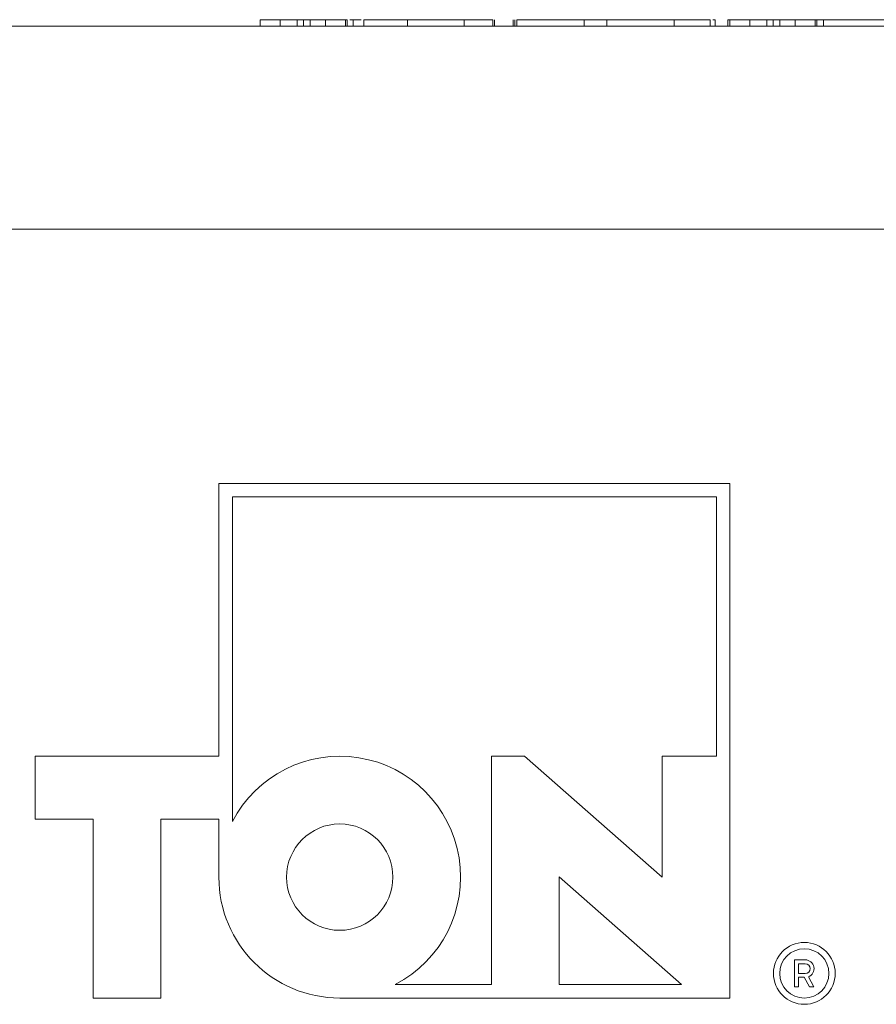
# Model space of a CAD drawing. Units: inches. Extents: x 2.2 to 15.4, y 0.8 to 10.4.
# Drawn here: x 2.9 to 3.3, y 5.4 to 5.7 of the extents above; entities that cross this region are included whole.
import ezdxf

# ---------------------------------------------------------------- set-up
doc = ezdxf.new("R2010")
doc.units = ezdxf.units.IN
doc.header["$MEASUREMENT"] = 0

msp = doc.modelspace()

# ---------------------------------------------------------------- linework, layer by layer
at = {"color": 7, "linetype": 'Continuous', "lineweight": 0}
for p, q in [((3.0345, 5.74709), (3.0345, 5.74463)), ((3.04226, 5.74709), (3.0345, 5.74709)), ((3.04226, 5.74709), (3.04226, 5.74463)), ((3.04875, 5.74709), (3.04226, 5.74709)), ((3.04875, 5.74709), (3.04875, 5.74463)), ((3.05123, 5.74709), (3.05123, 5.74463)), ((3.05378, 5.74709), (3.05378, 5.74463)), ((3.05977, 5.74709), (3.05378, 5.74709)), ((3.05977, 5.74709), (3.05977, 5.74463)), ((3.06753, 5.74709), (3.05977, 5.74709)), ((3.06753, 5.74709), (3.06753, 5.74463)), ((3.06818, 5.74709), (3.06753, 5.74709)), ((3.06818, 5.74709), (3.06818, 5.74463)), ((3.07093, 5.74709), (3.0692, 5.74709)), ((3.07052, 5.74709), (3.07052, 5.74463)), ((3.07365, 5.74709), (3.07052, 5.74709)), ((3.07466, 5.74709), (3.07466, 5.74463)), ((3.09162, 5.74709), (3.09162, 5.74463)), ((3.11355, 5.74709), (3.09162, 5.74709)), ((3.11355, 5.74709), (3.11355, 5.74463)), ((3.12473, 5.74709), (3.12473, 5.74463)), ((3.12538, 5.74709), (3.12538, 5.74463)), ((3.13251, 5.74709), (3.13251, 5.74463)), ((3.13316, 5.74709), (3.13316, 5.74463)), ((3.13393, 5.74709), (3.13393, 5.74463)), ((3.13393, 5.74709), (3.16005, 5.74709)), ((3.16005, 5.74709), (3.16005, 5.74463)), ((3.16005, 5.74709), (3.16888, 5.74709)), ((3.16888, 5.74709), (3.16888, 5.74463)), ((3.16888, 5.74709), (3.195, 5.74709)), ((3.195, 5.74709), (3.195, 5.74463)), ((3.20899, 5.74709), (3.20899, 5.74463)), ((3.21094, 5.74709), (3.21001, 5.74709)), ((3.21094, 5.74709), (3.21094, 5.74463)), ((3.21587, 5.74709), (3.21587, 5.74463)), ((3.21663, 5.74709), (3.21587, 5.74709)), ((3.21663, 5.74709), (3.21663, 5.74463)), ((3.22439, 5.74709), (3.21663, 5.74709)), ((3.22439, 5.74709), (3.22439, 5.74463)), ((3.23088, 5.74709), (3.22439, 5.74709)), ((3.23088, 5.74709), (3.23088, 5.74463)), ((3.23336, 5.74709), (3.23336, 5.74463)), ((3.23592, 5.74709), (3.23592, 5.74463)), ((3.2419, 5.74709), (3.23592, 5.74709)), ((3.2419, 5.74709), (3.2419, 5.74463)), ((3.24967, 5.74709), (3.2419, 5.74709)), ((3.24967, 5.74709), (3.24967, 5.74463)), ((3.25032, 5.74709), (3.24967, 5.74709)), ((3.25032, 5.74709), (3.25032, 5.74463)), ((3.25291, 5.74709), (3.25032, 5.74709)), ((3.29245, 5.74709), (3.25291, 5.74709)), ((3.25291, 5.74709), (3.25291, 5.74463)), ((2.52911, 5.74463), (4.69761, 5.74463)), ((4.69761, 5.66589), (2.52911, 5.66589)), ((3.01844, 5.56729), (3.01844, 5.46154)), ((3.21661, 5.56729), (3.01844, 5.56729)), ((3.21661, 5.36779), (3.21661, 5.56729)), ((3.21136, 5.56204), (3.02369, 5.56204)), ((3.02369, 5.43622), (3.02369, 5.56204)), ((3.21136, 5.46154), (3.21136, 5.56204)), ((2.94719, 5.46154), (3.01844, 5.46154)), ((2.94719, 5.46154), (2.94719, 5.43716)), ((3.12419, 5.46154), (3.12419, 5.37304)), ((3.12419, 5.46154), (3.13696, 5.46154)), ((3.13696, 5.46154), (3.19036, 5.41459)), ((3.19036, 5.46154), (3.19036, 5.41459)), ((3.19036, 5.46154), (3.21136, 5.46154)), ((2.94719, 5.43716), (2.96969, 5.43716)), ((2.96969, 5.43716), (2.96969, 5.36779)), ((2.99594, 5.43716), (3.01844, 5.43716)), ((2.99594, 5.43716), (2.99594, 5.36779)), ((3.01844, 5.43716), (3.01844, 5.41466)), ((3.15044, 5.41474), (3.19786, 5.37304)), ((3.15044, 5.41474), (3.15044, 5.37304)), ((3.24172, 5.38258), (3.24172, 5.37208)), ((3.24172, 5.38258), (3.24585, 5.38258)), ((3.24322, 5.38108), (3.24585, 5.38108)), ((3.24322, 5.37733), (3.24322, 5.38108)), ((3.24322, 5.37733), (3.24585, 5.37733)), ((3.24322, 5.37583), (3.24547, 5.37583)), ((3.24322, 5.37208), (3.24322, 5.37583)), ((3.24547, 5.37583), (3.24752, 5.37208)), ((3.24922, 5.37208), (3.24706, 5.37605)), ((3.12419, 5.37304), (3.08687, 5.37304)), ((3.19786, 5.37304), (3.15044, 5.37304)), ((3.24172, 5.37208), (3.24322, 5.37208)), ((3.24752, 5.37208), (3.24922, 5.37208)), ((2.96969, 5.36779), (2.99594, 5.36779)), ((3.21661, 5.36779), (3.06531, 5.36779))]:
    msp.add_line(p, q, dxfattribs=at)
for centre, radius in [((3.06531, 5.41466), 0.02062), ((3.24547, 5.37733), 0.01198), ((3.24547, 5.37733), 0.00954)]:
    msp.add_circle(centre, radius, dxfattribs=at)
for centre, radius, start, end in [((3.06531, 5.41466), 0.04687, 297.377, 152.623), ((3.06531, 5.41466), 0.04688, 180, 270), ((3.24585, 5.3792), 0.00338, 291.0213, 90), ((3.24585, 5.3792), 0.00188, 270, 90)]:
    msp.add_arc(centre, radius, start, end, dxfattribs=at)
for points, knots in [([(3.05123, 5.74709), (3.05081, 5.74709), (3.04998, 5.74709), (3.04916, 5.74709), (3.04875, 5.74709)], [0, 0, 0, 0, 0.501633, 1, 1, 1, 1]), ([(3.05378, 5.74709), (3.05353, 5.74709), (3.05305, 5.74709), (3.05236, 5.74709), (3.05177, 5.74709), (3.0514, 5.74709), (3.05123, 5.74709)], [0, 0, 0, 0, 0.299078, 0.565752, 0.798167, 1, 1, 1, 1]), ([(3.09162, 5.74709), (3.0911, 5.74709), (3.0901, 5.74709), (3.08865, 5.74709), (3.0873, 5.74709), (3.08604, 5.74709), (3.08487, 5.74709), (3.0838, 5.74709), (3.08283, 5.74709), (3.08194, 5.74709), (3.08112, 5.74709), (3.08036, 5.74709), (3.07963, 5.74709), (3.07895, 5.74709), (3.07831, 5.74709), (3.07771, 5.74709), (3.07715, 5.74709), (3.07647, 5.74709), (3.07573, 5.74709), (3.07512, 5.74709), (3.07473, 5.74709), (3.07469, 5.74709), (3.07466, 5.74709)], [0, 0, 0, 0, 0.062113, 0.120212, 0.174385, 0.225444, 0.272358, 0.316388, 0.356869, 0.393978, 0.429589, 0.464683, 0.500036, 0.535483, 0.571363, 0.607909, 0.645662, 0.684517, 0.762579, 0.840497, 0.919073, 1, 1, 1, 1]), ([(3.12473, 5.74709), (3.12424, 5.74709), (3.12324, 5.74709), (3.11941, 5.74709), (3.11571, 5.74709), (3.11363, 5.74709), (3.11313, 5.74709)], [0, 0, 0, 0, 0.329478, 0.657798, 0.916522, 1, 1, 1, 1]), ([(3.20899, 5.74709), (3.20883, 5.74709), (3.20849, 5.74709), (3.20596, 5.74709), (3.20152, 5.74709), (3.19747, 5.74709), (3.195, 5.74709)], [0, 0, 0, 0, 0.219196, 0.438469, 0.657649, 1, 1, 1, 1]), ([(3.23336, 5.74709), (3.23295, 5.74709), (3.23212, 5.74709), (3.2313, 5.74709), (3.23088, 5.74709)], [0, 0, 0, 0, 0.501633, 1, 1, 1, 1]), ([(3.23592, 5.74709), (3.23567, 5.74709), (3.23519, 5.74709), (3.23449, 5.74709), (3.23391, 5.74709), (3.23354, 5.74709), (3.23336, 5.74709)], [0, 0, 0, 0, 0.299078, 0.565752, 0.798167, 1, 1, 1, 1])]:
    msp.add_open_spline(points, degree=3, knots=knots, dxfattribs=at)

doc.saveas('drawing.dxf')
